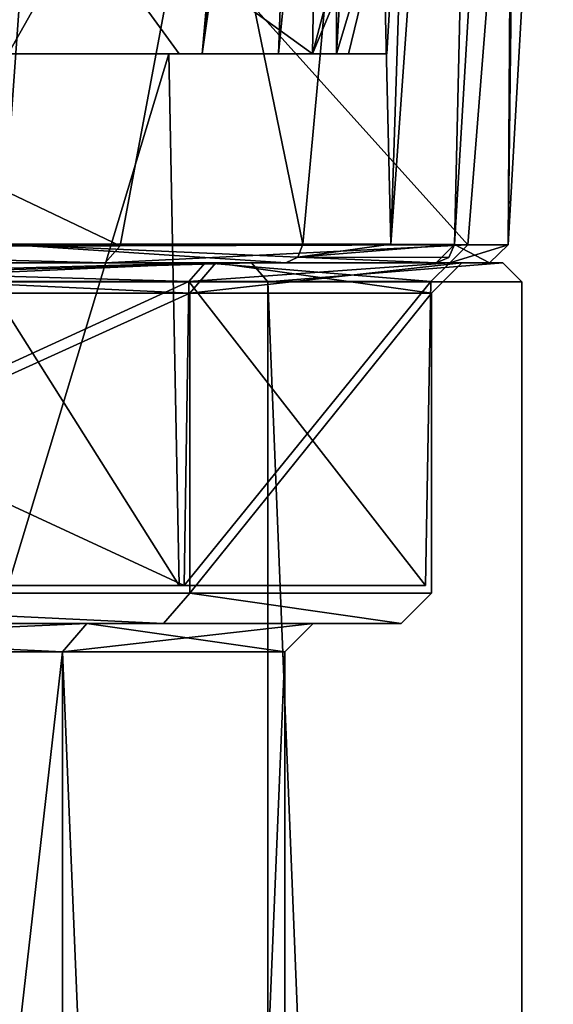
# Model space of a CAD drawing. Units: millimetres. Extents: x -31 to 31, y -103 to 153.
# Drawn here: x 19 to 26, y -6 to 8 of the extents above; entities that cross this region are included whole.
import ezdxf

# ---------------------------------------------------------------- set-up
doc = ezdxf.new("R2010")
doc.units = ezdxf.units.MM
doc.header["$LTSCALE"] = 26.699852
for name, color, linetype in [('206', 7, 'CONTINUOUS'), ('207', 7, 'CONTINUOUS'), ('211', 7, 'CONTINUOUS'), ('222', 7, 'CONTINUOUS'), ('223', 7, 'CONTINUOUS'), ('224', 7, 'CONTINUOUS'), ('234', 7, 'CONTINUOUS'), ('237', 7, 'CONTINUOUS'), ('240', 7, 'CONTINUOUS'), ('250', 7, 'CONTINUOUS'), ('251', 7, 'CONTINUOUS'), ('252', 7, 'CONTINUOUS'), ('284', 7, 'CONTINUOUS'), ('285', 7, 'CONTINUOUS'), ('296', 7, 'CONTINUOUS'), ('300', 7, 'CONTINUOUS'), ('301', 7, 'CONTINUOUS'), ('881', 7, 'CONTINUOUS'), ('887', 7, 'CONTINUOUS'), ('888', 7, 'CONTINUOUS'), ('889', 7, 'CONTINUOUS'), ('891', 7, 'CONTINUOUS'), ('892', 7, 'CONTINUOUS'), ('895', 7, 'CONTINUOUS'), ('897', 7, 'CONTINUOUS'), ('898', 7, 'CONTINUOUS')]:
    doc.layers.add(name, color=color, linetype=linetype)

msp = doc.modelspace()

# ---------------------------------------------------------------- linework, layer by layer
at = {"layer": '206', "linetype": 'CONTINUOUS'}
for points in [[(13.682, 21.558, 22.366), (13.071, 4.561, 21.792), (19.481, 19.112, 16.802), (13.682, 21.558, 22.366)], [(13.071, 4.561, 21.792), (18.439, 4.567, 17.486), (19.481, 19.112, 16.802), (13.071, 4.561, 21.792)], [(18.439, 4.567, 17.486), (22.467, 4.568, 11.865), (19.481, 19.112, 16.802), (18.439, 4.567, 17.486)], [(19.481, 19.112, 16.802), (22.467, 4.568, 11.865), (23.407, 14.792, 10.458), (19.481, 19.112, 16.802)]]:
    msp.add_3dface(points, dxfattribs=at)
at = {"layer": '207', "linetype": 'CONTINUOUS'}
for points in [[(24.314, 24.86, 9.244), (23.407, 14.792, 10.458), (23.645, 4.566, 9.267), (24.314, 24.86, 9.244)], [(24.906, 22.172, 7.323), (24.314, 24.86, 9.244), (23.645, 4.566, 9.267), (24.906, 22.172, 7.323)], [(24.501, 4.563, 6.551), (24.906, 22.172, 7.323), (23.645, 4.566, 9.267), (24.501, 4.563, 6.551)], [(25.401, 19.649, 5.142), (24.906, 22.172, 7.323), (24.501, 4.563, 6.551), (25.401, 19.649, 5.142)], [(23.407, 14.792, 10.458), (22.467, 4.568, 11.865), (23.645, 4.566, 9.267), (23.407, 14.792, 10.458)]]:
    msp.add_3dface(points, dxfattribs=at)
at = {"layer": '211', "linetype": 'CONTINUOUS'}
for points in [[(25.401, 19.649, 5.142), (24.501, 4.563, 6.551), (25.219, 4.557, -0.035), (25.401, 19.649, 5.142)], [(25.824, 15.225, 0.048), (25.401, 19.649, 5.142), (25.219, 4.557, -0.035), (25.824, 15.225, 0.048)], [(25.267, 11.971, -5.261), (25.824, 15.225, 0.048), (25.219, 4.557, -0.035), (25.267, 11.971, -5.261)], [(20.826, 8.842, -15.369), (25.267, 11.971, -5.261), (24.68, 4.556, -5.776), (20.826, 8.842, -15.369)], [(24.68, 4.556, -5.776), (25.267, 11.971, -5.261), (25.219, 4.557, -0.035), (24.68, 4.556, -5.776)], [(11.838, 8.446, -23.006), (20.826, 8.842, -15.369), (20.021, 4.546, -15.669), (11.838, 8.446, -23.006)], [(20.021, 4.546, -15.669), (20.826, 8.842, -15.369), (24.68, 4.556, -5.776), (20.021, 4.546, -15.669)], [(11.133, 4.543, -22.858), (11.838, 8.446, -23.006), (20.021, 4.546, -15.669), (11.133, 4.543, -22.858)]]:
    msp.add_3dface(points, dxfattribs=at)
at = {"layer": '222', "linetype": 'CONTINUOUS'}
for points in [[(21.604, 12.581, 9.978), (18.521, 7.112, 14.73), (18.077, 15.864, 15.552), (21.604, 12.581, 9.978)], [(21.119, 7.112, 10.695), (18.521, 7.112, 14.73), (21.604, 12.581, 9.978), (21.119, 7.112, 10.695)]]:
    msp.add_3dface(points, dxfattribs=at)
at = {"layer": '223', "linetype": 'CONTINUOUS'}
for points in [[(21.119, 7.112, 10.695), (21.604, 12.581, 9.978), (22.07, 17.905, 9.324), (21.119, 7.112, 10.695)], [(21.119, 7.112, 10.695), (22.07, 17.905, 9.324), (22.289, 17.303, 8.786), (21.119, 7.112, 10.695)], [(22.495, 16.708, 8.233), (21.119, 7.112, 10.695), (22.289, 17.303, 8.786), (22.495, 16.708, 8.233)], [(22.144, 7.112, 8.389), (21.119, 7.112, 10.695), (22.495, 16.708, 8.233), (22.144, 7.112, 8.389)], [(22.947, 15.288, 6.806), (22.144, 7.112, 8.389), (22.495, 16.708, 8.233), (22.947, 15.288, 6.806)], [(22.919, 7.112, 5.911), (22.144, 7.112, 8.389), (22.947, 15.288, 6.806), (22.919, 7.112, 5.911)], [(22.919, 7.112, 5.911), (22.947, 15.288, 6.806), (23.122, 10.512, 5.592), (22.919, 7.112, 5.911)]]:
    msp.add_3dface(points, dxfattribs=at)
at = {"layer": '224', "linetype": 'CONTINUOUS'}
for points in [[(22.919, 7.112, 5.911), (23.122, 10.512, 5.592), (23.758, 9.907, -0.234), (22.919, 7.112, 5.911)], [(23.593, 7.112, 0.031), (22.919, 7.112, 5.911), (23.758, 9.907, -0.234), (23.593, 7.112, 0.031)], [(23.079, 7.112, -5.559), (23.593, 7.112, 0.031), (23.758, 9.907, -0.234), (23.079, 7.112, -5.559)]]:
    msp.add_3dface(points, dxfattribs=at)
at = {"layer": '234', "linetype": 'CONTINUOUS'}
for points in [[(18.828, 9.841, -13.788), (22.598, 7.112, -5.559), (22.697, 12.899, -5.126), (18.828, 9.841, -13.788)], [(22.598, 7.112, -5.559), (23.271, 9.678, -0.611), (22.697, 12.899, -5.126), (22.598, 7.112, -5.559)], [(18.828, 9.841, -13.788), (15.324, 9.399, -17.626), (18.035, 7.112, -14.826), (18.828, 9.841, -13.788)], [(20.809, 7.112, -10.512), (18.828, 9.841, -13.788), (18.035, 7.112, -14.826), (20.809, 7.112, -10.512)], [(22.598, 7.112, -5.559), (18.828, 9.841, -13.788), (20.809, 7.112, -10.512), (22.598, 7.112, -5.559)]]:
    msp.add_3dface(points, dxfattribs=at)
at = {"layer": '237', "linetype": 'CONTINUOUS'}
for points in [[(23.079, 7.112, -5.559), (23.758, 9.907, -0.234), (22.598, 7.112, -5.559), (23.079, 7.112, -5.559)], [(22.598, 7.112, -5.559), (23.758, 9.907, -0.234), (23.271, 9.678, -0.611), (22.598, 7.112, -5.559)]]:
    msp.add_3dface(points, dxfattribs=at)
at = {"layer": '240', "linetype": 'CONTINUOUS'}
for points in [[(11.023, 4.318, -22.631), (19.818, 4.318, -15.516), (12.218, 4.318, -21.161), (11.023, 4.318, -22.631)], [(12.218, 4.318, -21.161), (19.818, 4.318, -15.516), (21.161, 4.318, -12.218), (12.218, 4.318, -21.161)], [(21.161, 4.318, 12.218), (18.252, 4.318, 17.313), (12.218, 4.318, 21.161), (21.161, 4.318, 12.218)], [(22.242, 4.318, 11.746), (18.252, 4.318, 17.313), (21.161, 4.318, 12.218), (22.242, 4.318, 11.746)], [(19.818, 4.318, -15.516), (24.437, 4.318, -5.71), (21.161, 4.318, -12.218), (19.818, 4.318, -15.516)], [(24.435, 4.318), (22.242, 4.318, 11.746), (21.161, 4.318, 12.218), (24.435, 4.318)], [(24.437, 4.318, -5.71), (24.967, 4.318, -0.029), (21.161, 4.318, -12.218), (24.437, 4.318, -5.71)], [(21.161, 4.318, -12.218), (24.967, 4.318, -0.029), (24.435, 4.318), (21.161, 4.318, -12.218)], [(23.407, 4.318, 9.178), (22.242, 4.318, 11.746), (24.435, 4.318), (23.407, 4.318, 9.178)], [(24.253, 4.318, 6.493), (23.407, 4.318, 9.178), (24.435, 4.318), (24.253, 4.318, 6.493)], [(24.967, 4.318, -0.029), (24.253, 4.318, 6.493), (24.435, 4.318), (24.967, 4.318, -0.029)]]:
    msp.add_3dface(points, dxfattribs=at)
at = {"layer": '250', "linetype": 'CONTINUOUS'}
for points in [[(11.133, 4.543, -22.858), (19.818, 4.318, -15.516), (11.023, 4.318, -22.631), (11.133, 4.543, -22.858)], [(11.133, 4.543, -22.858), (20.021, 4.546, -15.669), (19.818, 4.318, -15.516), (11.133, 4.543, -22.858)], [(20.021, 4.546, -15.669), (24.68, 4.556, -5.776), (19.818, 4.318, -15.516), (20.021, 4.546, -15.669)], [(24.68, 4.556, -5.776), (24.437, 4.318, -5.71), (19.818, 4.318, -15.516), (24.68, 4.556, -5.776)], [(24.501, 4.563, 6.551), (24.253, 4.318, 6.493), (24.967, 4.318, -0.029), (24.501, 4.563, 6.551)], [(24.253, 4.318, 6.493), (24.501, 4.563, 6.551), (24.425, 4.389, 6.533), (24.253, 4.318, 6.493)], [(24.68, 4.556, -5.776), (25.219, 4.557, -0.035), (24.437, 4.318, -5.71), (24.68, 4.556, -5.776)], [(25.219, 4.557, -0.035), (24.967, 4.318, -0.029), (24.437, 4.318, -5.71), (25.219, 4.557, -0.035)], [(25.219, 4.557, -0.035), (24.501, 4.563, 6.551), (24.967, 4.318, -0.029), (25.219, 4.557, -0.035)]]:
    msp.add_3dface(points, dxfattribs=at)
at = {"layer": '251', "linetype": 'CONTINUOUS'}
for points in [[(23.645, 4.566, 9.267), (22.467, 4.568, 11.865), (22.4, 4.391, 11.83), (23.645, 4.566, 9.267)], [(24.501, 4.563, 6.551), (23.645, 4.566, 9.267), (22.4, 4.391, 11.83), (24.501, 4.563, 6.551)], [(24.425, 4.389, 6.533), (24.501, 4.563, 6.551), (22.4, 4.391, 11.83), (24.425, 4.389, 6.533)], [(22.242, 4.318, 11.746), (24.253, 4.318, 6.493), (22.4, 4.391, 11.83), (22.242, 4.318, 11.746)], [(24.253, 4.318, 6.493), (24.425, 4.389, 6.533), (22.4, 4.391, 11.83), (24.253, 4.318, 6.493)], [(22.242, 4.318, 11.746), (23.407, 4.318, 9.178), (24.253, 4.318, 6.493), (22.242, 4.318, 11.746)]]:
    msp.add_3dface(points, dxfattribs=at)
at = {"layer": '252', "linetype": 'CONTINUOUS'}
for points in [[(22.242, 4.318, 11.746), (18.439, 4.567, 17.486), (18.252, 4.318, 17.313), (22.242, 4.318, 11.746)], [(22.467, 4.568, 11.865), (18.439, 4.567, 17.486), (22.4, 4.391, 11.83), (22.467, 4.568, 11.865)], [(18.439, 4.567, 17.486), (22.242, 4.318, 11.746), (22.4, 4.391, 11.83), (18.439, 4.567, 17.486)]]:
    msp.add_3dface(points, dxfattribs=at)
at = {"layer": '284', "linetype": 'CONTINUOUS'}
for points in [[(20.671, 7.112, -1.199), (18.035, 7.112, -14.826), (16.316, 7.112, -12.75), (20.671, 7.112, -1.199)], [(17.684, 7.112, 10.773), (18.521, 7.112, 14.73), (20.671, 7.112, -1.199), (17.684, 7.112, 10.773)], [(20.809, 7.112, -10.512), (18.035, 7.112, -14.826), (20.671, 7.112, -1.199), (20.809, 7.112, -10.512)], [(18.521, 7.112, 14.73), (21.119, 7.112, 10.695), (20.671, 7.112, -1.199), (18.521, 7.112, 14.73)], [(21.119, 7.112, 10.695), (20.809, 7.112, -10.512), (20.671, 7.112, -1.199), (21.119, 7.112, 10.695)], [(21.119, 7.112, 10.695), (22.144, 7.112, 8.389), (20.809, 7.112, -10.512), (21.119, 7.112, 10.695)], [(22.144, 7.112, 8.389), (22.598, 7.112, -5.559), (20.809, 7.112, -10.512), (22.144, 7.112, 8.389)], [(22.144, 7.112, 8.389), (22.919, 7.112, 5.911), (22.598, 7.112, -5.559), (22.144, 7.112, 8.389)], [(22.919, 7.112, 5.911), (23.079, 7.112, -5.559), (22.598, 7.112, -5.559), (22.919, 7.112, 5.911)], [(22.919, 7.112, 5.911), (23.593, 7.112, 0.031), (23.079, 7.112, -5.559), (22.919, 7.112, 5.911)]]:
    msp.add_3dface(points, dxfattribs=at)
at = {"layer": '285', "linetype": 'CONTINUOUS'}
for points in [[(20.88, 0, 12.053), (12.057, 0, 20.879), (18.519, 0, 9.805), (20.88, 0, 12.053)], [(12.057, 0, -20.879), (20.88, 0, -12.053), (15.702, 0, -13.876), (12.057, 0, -20.879)], [(15.702, 0, -13.876), (20.88, 0, -12.053), (20.809, 0, -2.467), (15.702, 0, -13.876)], [(20.809, 0, -2.467), (20.88, 0, 12.053), (18.519, 0, 9.805), (20.809, 0, -2.467)], [(20.88, 0, -12.053), (20.88, 0, 12.053), (20.809, 0, -2.467), (20.88, 0, -12.053)], [(24.109, 0), (20.88, 0, 12.053), (20.88, 0, -12.053), (24.109, 0)]]:
    msp.add_3dface(points, dxfattribs=at)
at = {"layer": '296', "linetype": 'CONTINUOUS'}
for points in [[(16.316, 7.112, -12.75), (15.702, 0, -13.876), (20.809, 0, -2.467), (16.316, 7.112, -12.75)], [(20.671, 7.112, -1.199), (16.316, 7.112, -12.75), (20.809, 0, -2.467), (20.671, 7.112, -1.199)], [(17.684, 7.112, 10.773), (20.671, 7.112, -1.199), (18.519, 0, 9.805), (17.684, 7.112, 10.773)], [(20.671, 7.112, -1.199), (20.809, 0, -2.467), (18.519, 0, 9.805), (20.671, 7.112, -1.199)]]:
    msp.add_3dface(points, dxfattribs=at)
at = {"layer": '300', "linetype": 'CONTINUOUS'}
for points in [[(12.057, 0, 20.879), (20.88, 0, 12.053), (12.091, 4.068, 20.941), (12.057, 0, 20.879)], [(20.88, 0, -12.053), (12.057, 0, -20.879), (20.941, 4.068, -12.091), (20.88, 0, -12.053)], [(20.941, 4.068, -12.091), (12.057, 0, -20.879), (12.091, 4.068, -20.941), (20.941, 4.068, -12.091)], [(12.091, 4.068, 20.941), (20.88, 0, 12.053), (20.941, 4.068, 12.091), (12.091, 4.068, 20.941)], [(20.88, 0, 12.053), (24.109, 0), (20.941, 4.068, 12.091), (20.88, 0, 12.053)], [(24.109, 0), (20.88, 0, -12.053), (24.181, 4.068), (24.109, 0)], [(24.181, 4.068), (20.88, 0, -12.053), (20.941, 4.068, -12.091), (24.181, 4.068)], [(20.941, 4.068, 12.091), (24.109, 0), (24.181, 4.068), (20.941, 4.068, 12.091)]]:
    msp.add_3dface(points, dxfattribs=at)
at = {"layer": '301', "linetype": 'CONTINUOUS'}
for points in [[(12.218, 4.318, -21.161), (21.161, 4.318, -12.218), (12.091, 4.068, -20.941), (12.218, 4.318, -21.161)], [(21.161, 4.318, -12.218), (20.941, 4.068, -12.091), (12.091, 4.068, -20.941), (21.161, 4.318, -12.218)], [(12.218, 4.318, 21.161), (12.091, 4.068, 20.941), (20.941, 4.068, 12.091), (12.218, 4.318, 21.161)], [(21.161, 4.318, 12.218), (12.218, 4.318, 21.161), (20.941, 4.068, 12.091), (21.161, 4.318, 12.218)], [(21.161, 4.318, -12.218), (24.435, 4.318), (20.941, 4.068, -12.091), (21.161, 4.318, -12.218)], [(24.435, 4.318), (24.181, 4.068), (20.941, 4.068, -12.091), (24.435, 4.318)], [(21.161, 4.318, 12.218), (20.941, 4.068, 12.091), (24.181, 4.068), (21.161, 4.318, 12.218)], [(24.435, 4.318), (21.161, 4.318, 12.218), (24.181, 4.068), (24.435, 4.318)]]:
    msp.add_3dface(points, dxfattribs=at)
at = {"layer": '881', "linetype": 'CONTINUOUS'}
for points in [[(19.576, -0.508, 11.304), (11.302, -0.508, 19.578), (11.898, -0.508, 20.597), (19.576, -0.508, 11.304)], [(11.302, -0.508, -19.578), (19.576, -0.508, -11.304), (11.899, -0.508, -20.597), (11.302, -0.508, -19.578)], [(20.6, -0.508, 11.894), (19.576, -0.508, 11.304), (11.898, -0.508, 20.597), (20.6, -0.508, 11.894)], [(11.899, -0.508, -20.597), (19.576, -0.508, -11.304), (20.601, -0.508, -11.893), (11.899, -0.508, -20.597)], [(22.606, -0.508), (19.576, -0.508, 11.304), (20.6, -0.508, 11.894), (22.606, -0.508)], [(19.576, -0.508, -11.304), (22.606, -0.508), (20.601, -0.508, -11.893), (19.576, -0.508, -11.304)], [(23.787, -0.508, 0), (22.606, -0.508), (20.6, -0.508, 11.894), (23.787, -0.508, 0)], [(20.601, -0.508, -11.893), (22.606, -0.508), (23.787, -0.508, 0), (20.601, -0.508, -11.893)]]:
    msp.add_3dface(points, dxfattribs=at)
at = {"layer": '887', "linetype": 'CONTINUOUS'}
for points in [[(21.304, 4.318, 12.299), (12.299, 4.318, 21.304), (12.584, 4.318, 21.77), (21.304, 4.318, 12.299)], [(12.299, 4.318, -21.304), (21.304, 4.318, -12.299), (12.585, 4.318, -21.77), (12.299, 4.318, -21.304)], [(21.779, 4.318, 12.57), (21.304, 4.318, 12.299), (12.584, 4.318, 21.77), (21.779, 4.318, 12.57)], [(12.585, 4.318, -21.77), (21.304, 4.318, -12.299), (21.779, 4.318, -12.569), (12.585, 4.318, -21.77)], [(24.6, 4.318), (21.304, 4.318, 12.299), (21.779, 4.318, 12.57), (24.6, 4.318)], [(21.304, 4.318, -12.299), (24.6, 4.318), (21.779, 4.318, -12.569), (21.304, 4.318, -12.299)], [(21.779, 4.318, -12.569), (24.6, 4.318), (25.146, 4.318, 0.001), (21.779, 4.318, -12.569)], [(25.146, 4.318, 0.001), (24.6, 4.318), (21.779, 4.318, 12.57), (25.146, 4.318, 0.001)]]:
    msp.add_3dface(points, dxfattribs=at)
at = {"layer": '888', "linetype": 'CONTINUOUS'}
for points in [[(12.097, 3.912, 20.952), (20.952, 3.912, 12.097), (12.103, -0.102, 20.948), (12.097, 3.912, 20.952)], [(20.952, 3.912, -12.097), (12.097, 3.912, -20.952), (12.103, -0.102, -20.948), (20.952, 3.912, -12.097)], [(12.103, -0.102, 20.948), (20.952, 3.912, 12.097), (20.953, -0.102, 12.096), (12.103, -0.102, 20.948)], [(20.953, -0.102, -12.096), (20.952, 3.912, -12.097), (12.103, -0.102, -20.948), (20.953, -0.102, -12.096)], [(20.952, 3.912, 12.097), (24.193, 3.912), (20.953, -0.102, 12.096), (20.952, 3.912, 12.097)], [(24.193, 3.912), (20.952, 3.912, -12.097), (20.953, -0.102, -12.096), (24.193, 3.912)], [(20.953, -0.102, 12.096), (24.193, 3.912), (24.193, -0.102, 0), (20.953, -0.102, 12.096)], [(24.193, -0.102, 0), (24.193, 3.912), (20.953, -0.102, -12.096), (24.193, -0.102, 0)]]:
    msp.add_3dface(points, dxfattribs=at)
at = {"layer": '889', "linetype": 'CONTINUOUS'}
for points in [[(19.248, -72.39, -11.111), (11.113, -0.889, -19.247), (11.111, -72.39, -19.248), (19.248, -72.39, -11.111)], [(11.113, -0.889, 19.247), (19.247, -0.889, 11.113), (11.111, -72.39, 19.248), (11.113, -0.889, 19.247)], [(11.111, -72.39, 19.248), (19.247, -0.889, 11.113), (19.248, -72.39, 11.111), (11.111, -72.39, 19.248)], [(19.247, -0.889, -11.113), (11.113, -0.889, -19.247), (19.248, -72.39, -11.111), (19.247, -0.889, -11.113)], [(22.225, -0.889), (19.247, -0.889, -11.113), (22.225, -72.39), (22.225, -0.889)], [(22.225, -72.39), (19.247, -0.889, -11.113), (19.248, -72.39, -11.111), (22.225, -72.39)], [(19.247, -0.889, 11.113), (22.225, -0.889), (19.248, -72.39, 11.111), (19.247, -0.889, 11.113)], [(19.248, -72.39, 11.111), (22.225, -0.889), (22.225, -72.39), (19.248, -72.39, 11.111)]]:
    msp.add_3dface(points, dxfattribs=at)
at = {"layer": '891', "linetype": 'CONTINUOUS'}
for points in [[(21.997, -80.01, 12.7), (12.713, 4.064, 21.99), (12.7, -80.01, 21.997), (21.997, -80.01, 12.7)], [(12.7, -80.01, -21.997), (12.713, 4.064, -21.99), (21.997, -80.01, -12.7), (12.7, -80.01, -21.997)], [(21.999, 4.064, 12.696), (12.713, 4.064, 21.99), (21.997, -80.01, 12.7), (21.999, 4.064, 12.696)], [(12.713, 4.064, -21.99), (21.999, 4.064, -12.696), (21.997, -80.01, -12.7), (12.713, 4.064, -21.99)], [(25.4, -80.01, 0), (21.999, 4.064, 12.696), (21.997, -80.01, 12.7), (25.4, -80.01, 0)], [(21.997, -80.01, -12.7), (21.999, 4.064, -12.696), (25.4, -80.01, 0), (21.997, -80.01, -12.7)], [(25.4, 4.064, 0), (21.999, 4.064, 12.696), (25.4, -80.01, 0), (25.4, 4.064, 0)], [(21.999, 4.064, -12.696), (25.4, 4.064, 0), (25.4, -80.01, 0), (21.999, 4.064, -12.696)]]:
    msp.add_3dface(points, dxfattribs=at)
at = {"layer": '892', "linetype": 'CONTINUOUS'}
for points in [[(21.779, 4.318, 12.57), (12.584, 4.318, 21.77), (12.713, 4.064, 21.99), (21.779, 4.318, 12.57)], [(12.585, 4.318, -21.77), (21.779, 4.318, -12.569), (12.713, 4.064, -21.99), (12.585, 4.318, -21.77)], [(21.779, 4.318, -12.569), (21.999, 4.064, -12.696), (12.713, 4.064, -21.99), (21.779, 4.318, -12.569)], [(21.779, 4.318, 12.57), (12.713, 4.064, 21.99), (21.999, 4.064, 12.696), (21.779, 4.318, 12.57)], [(21.779, 4.318, -12.569), (25.146, 4.318, 0.001), (21.999, 4.064, -12.696), (21.779, 4.318, -12.569)], [(25.146, 4.318, 0.001), (21.779, 4.318, 12.57), (21.999, 4.064, 12.696), (25.146, 4.318, 0.001)], [(25.146, 4.318, 0.001), (21.999, 4.064, 12.696), (25.4, 4.064, 0), (25.146, 4.318, 0.001)], [(25.146, 4.318, 0.001), (25.4, 4.064, 0), (21.999, 4.064, -12.696), (25.146, 4.318, 0.001)]]:
    msp.add_3dface(points, dxfattribs=at)
at = {"layer": '895', "linetype": 'CONTINUOUS'}
for points in [[(20.6, -0.508, 11.894), (11.898, -0.508, 20.597), (12.103, -0.102, 20.948), (20.6, -0.508, 11.894)], [(11.899, -0.508, -20.597), (20.601, -0.508, -11.893), (12.103, -0.102, -20.948), (11.899, -0.508, -20.597)], [(20.601, -0.508, -11.893), (20.953, -0.102, -12.096), (12.103, -0.102, -20.948), (20.601, -0.508, -11.893)], [(20.6, -0.508, 11.894), (12.103, -0.102, 20.948), (20.953, -0.102, 12.096), (20.6, -0.508, 11.894)], [(23.787, -0.508, 0), (20.6, -0.508, 11.894), (20.953, -0.102, 12.096), (23.787, -0.508, 0)], [(20.601, -0.508, -11.893), (23.787, -0.508, 0), (20.953, -0.102, -12.096), (20.601, -0.508, -11.893)], [(23.787, -0.508, 0), (20.953, -0.102, 12.096), (24.193, -0.102, 0), (23.787, -0.508, 0)], [(23.787, -0.508, 0), (24.193, -0.102, 0), (20.953, -0.102, -12.096), (23.787, -0.508, 0)]]:
    msp.add_3dface(points, dxfattribs=at)
at = {"layer": '897', "linetype": 'CONTINUOUS'}
for points in [[(12.299, 4.318, 21.304), (21.304, 4.318, 12.299), (12.097, 3.912, 20.952), (12.299, 4.318, 21.304)], [(12.097, 3.912, 20.952), (21.304, 4.318, 12.299), (20.952, 3.912, 12.097), (12.097, 3.912, 20.952)], [(20.952, 3.912, -12.097), (12.299, 4.318, -21.304), (12.097, 3.912, -20.952), (20.952, 3.912, -12.097)], [(21.304, 4.318, -12.299), (12.299, 4.318, -21.304), (20.952, 3.912, -12.097), (21.304, 4.318, -12.299)], [(21.304, 4.318, 12.299), (24.6, 4.318), (20.952, 3.912, 12.097), (21.304, 4.318, 12.299)], [(20.952, 3.912, 12.097), (24.6, 4.318), (24.193, 3.912), (20.952, 3.912, 12.097)], [(24.193, 3.912), (21.304, 4.318, -12.299), (20.952, 3.912, -12.097), (24.193, 3.912)], [(24.6, 4.318), (21.304, 4.318, -12.299), (24.193, 3.912), (24.6, 4.318)]]:
    msp.add_3dface(points, dxfattribs=at)
at = {"layer": '898', "linetype": 'CONTINUOUS'}
for points in [[(11.302, -0.508, 19.578), (19.576, -0.508, 11.304), (11.113, -0.889, 19.247), (11.302, -0.508, 19.578)], [(19.576, -0.508, 11.304), (19.247, -0.889, 11.113), (11.113, -0.889, 19.247), (19.576, -0.508, 11.304)], [(11.302, -0.508, -19.578), (11.113, -0.889, -19.247), (19.247, -0.889, -11.113), (11.302, -0.508, -19.578)], [(19.576, -0.508, -11.304), (11.302, -0.508, -19.578), (19.247, -0.889, -11.113), (19.576, -0.508, -11.304)], [(19.576, -0.508, 11.304), (22.606, -0.508), (19.247, -0.889, 11.113), (19.576, -0.508, 11.304)], [(22.606, -0.508), (22.225, -0.889), (19.247, -0.889, 11.113), (22.606, -0.508)], [(19.576, -0.508, -11.304), (19.247, -0.889, -11.113), (22.225, -0.889), (19.576, -0.508, -11.304)], [(22.606, -0.508), (19.576, -0.508, -11.304), (22.225, -0.889), (22.606, -0.508)]]:
    msp.add_3dface(points, dxfattribs=at)

doc.saveas('drawing.dxf')
